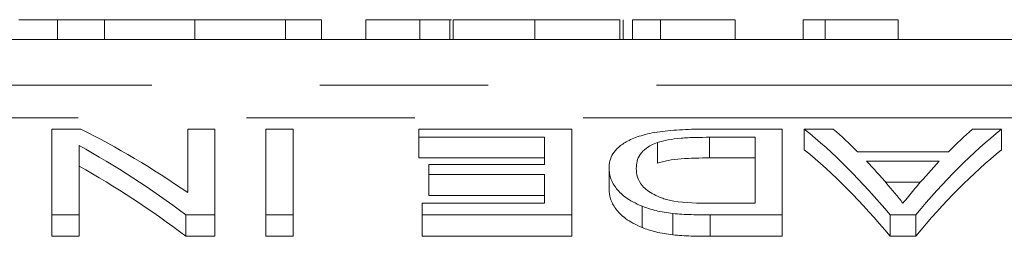
# Model space of a CAD drawing. Units: millimetres. Extents: x 153 to 254, y 92 to 257.
# Drawn here: x 178 to 186, y 127 to 129 of the extents above; entities that cross this region are included whole.
import ezdxf

# ---------------------------------------------------------------- set-up
doc = ezdxf.new("R2010")
doc.units = ezdxf.units.MM
doc.linetypes.add('PHANTOM', pattern=[12.7, 6.35, -1.27, 1.27, -1.27, 1.27, -1.27])

msp = doc.modelspace()

# ---------------------------------------------------------------- linework, layer by layer
at = {"color": 7, "linetype": 'Continuous', "lineweight": 15}
for p, q in [((178.4607, 128.84), (178.4607, 128.69)), ((178.8141, 128.84), (178.8141, 128.69)), ((179.4979, 128.84), (178.8141, 128.84)), ((179.4979, 128.84), (179.4979, 128.69)), ((180.1821, 128.84), (179.4979, 128.84)), ((180.1821, 128.84), (180.1821, 128.69)), ((180.4529, 128.84), (180.1821, 128.84)), ((180.4529, 128.84), (180.4529, 128.69)), ((180.7863, 128.84), (180.7863, 128.69)), ((181.1949, 128.84), (181.1949, 128.69)), ((181.421, 128.84), (181.421, 128.69)), ((181.4467, 128.84), (181.4467, 128.69)), ((182.0621, 128.84), (182.0621, 128.69)), ((182.7031, 128.84), (182.7031, 128.69)), ((182.7287, 128.84), (182.7287, 128.69)), ((182.7988, 128.84), (182.7988, 128.69)), ((183.0108, 128.84), (182.7988, 128.84)), ((183.0108, 128.84), (183.0108, 128.69)), ((183.5749, 128.84), (183.0108, 128.84)), ((183.5749, 128.84), (183.5749, 128.69)), ((184.0877, 128.84), (184.0877, 128.69)), ((184.2528, 128.84), (184.0877, 128.84)), ((184.2528, 128.84), (184.2528, 128.69)), ((184.8056, 128.84), (184.8056, 128.69)), ((189.2768, 128.69), (170.0268, 128.69)), ((178.6365, 128.0151), (178.4177, 128.0151)), ((178.4177, 128.0151), (178.4177, 127.3681)), ((179.4434, 128.0151), (179.4434, 127.5363)), ((179.6485, 128.0151), (179.4434, 128.0151)), ((179.6485, 127.3681), (179.6485, 128.0151)), ((180.0331, 128.0151), (180.0331, 127.3681)), ((180.2382, 128.0151), (180.0331, 128.0151)), ((180.2382, 127.3681), (180.2382, 128.0151)), ((181.1869, 128.0151), (181.1869, 127.9535)), ((182.3408, 128.0151), (181.1869, 128.0151)), ((182.3408, 127.3681), (182.3408, 128.0151)), ((183.9305, 128.0151), (183.3596, 128.0151)), ((183.9305, 127.3681), (183.9305, 128.0151)), ((184.096, 128.0151), (184.096, 127.8601)), ((184.3151, 128.0151), (184.096, 128.0151)), ((185.5852, 128.0151), (185.3664, 128.0151)), ((185.5852, 128.0151), (185.5852, 127.8601)), ((178.6228, 127.3681), (178.6228, 127.8922)), ((181.1869, 127.9535), (182.1357, 127.9535)), ((181.1869, 127.9535), (181.1869, 127.798)), ((182.1357, 127.9535), (182.1357, 127.7487)), ((182.9882, 127.9142), (182.9882, 127.7582)), ((183.3821, 127.9535), (183.7254, 127.9535)), ((183.3821, 127.9535), (183.3821, 127.798)), ((183.7254, 127.9535), (183.7254, 127.4562)), ((185.1837, 127.8435), (184.4978, 127.8435)), ((182.1357, 127.798), (181.1869, 127.798)), ((181.2639, 127.7487), (181.2639, 127.6736)), ((182.1357, 127.7487), (181.2639, 127.7487)), ((183.7254, 127.798), (183.3821, 127.798)), ((184.5664, 127.773), (185.1152, 127.773)), ((181.2639, 127.6736), (182.1357, 127.6736)), ((181.2639, 127.6736), (181.2639, 127.5155)), ((182.1357, 127.6736), (182.1357, 127.4562)), ((182.6228, 127.7206), (182.6228, 127.5629)), ((184.9728, 127.6158), (184.7089, 127.6158)), ((182.1357, 127.5155), (181.2639, 127.5155)), ((181.2126, 127.4562), (181.2126, 127.3681)), ((182.1357, 127.4562), (181.2126, 127.4562)), ((182.872, 127.4341), (182.872, 127.2736)), ((183.7254, 127.4562), (183.3877, 127.4562)), ((178.4177, 127.3681), (178.6228, 127.3681)), ((178.4177, 127.3681), (178.4177, 127.207)), ((178.6228, 127.3681), (178.6228, 127.207)), ((179.4297, 127.3681), (179.6485, 127.3681)), ((179.4297, 127.3681), (179.4297, 127.207)), ((179.6485, 127.3681), (179.6485, 127.207)), ((180.0331, 127.3681), (180.2382, 127.3681)), ((180.0331, 127.3681), (180.0331, 127.207)), ((180.2382, 127.3681), (180.2382, 127.207)), ((181.2126, 127.3681), (182.3408, 127.3681)), ((181.2126, 127.3681), (181.2126, 127.207)), ((182.3408, 127.3681), (182.3408, 127.207)), ((183.104, 127.3793), (183.104, 127.2184)), ((183.3857, 127.3681), (183.3857, 127.207)), ((183.3857, 127.3681), (183.9305, 127.3681)), ((183.9305, 127.3681), (183.9305, 127.207)), ((184.7438, 127.3681), (184.7438, 127.207)), ((184.7438, 127.3681), (184.9373, 127.3681)), ((184.9373, 127.3681), (184.9373, 127.207)), ((178.6228, 127.207), (178.4177, 127.207)), ((179.6485, 127.207), (179.4297, 127.207)), ((180.2382, 127.207), (180.0331, 127.207)), ((182.3408, 127.207), (181.2126, 127.207)), ((183.9305, 127.207), (183.3857, 127.207)), ((184.9373, 127.207), (184.7438, 127.207))]:
    msp.add_line(p, q, dxfattribs=at)
at = {"color": 8, "linetype": 'PHANTOM', "lineweight": 0}
for p, q in [((170.2812, 128.3464), (189.0223, 128.3464)), ((188.7768, 128.1012), (170.5268, 128.1012))]:
    msp.add_line(p, q, dxfattribs=at)
at = {"color": 7, "linetype": 'Continuous', "lineweight": 15}
for centre, major_axis, ratio, start_param, end_param in [((176.2952, 110.69), (0, 17.9), 0.520279, 5.938354, 6.029062), ((182.6384, 110.69), (0, 17.9), 0.323918, 5.911562, 6.029062), ((182.9792, 110.69), (0, 17.9), 0.296875, 5.99337, 6.029062), ((187.0428, 110.69), (0, 17.9), 0.323918, 0.254123, 0.371623), ((186.7024, 110.69), (0, 17.9), 0.296875, 0.254123, 0.289816), ((176.0479, 110.69), (0, 17.9), 0.520279, 5.911562, 6.003049), ((182.6384, 110.69), (0, 17.75), 0.323918, 5.908266, 6.026867), ((187.0428, 110.69), (0, 17.75), 0.323918, 0.256319, 0.374919), ((176.0479, 110.69), (0, 17.75), 0.520279, 5.908266, 6.000616), ((182.9747, 110.69), (0, 17.9), 0.29771, 5.949012, 5.979889), ((186.7055, 110.69), (0, 17.9), 0.297455, 0.303296, 0.335714)]:
    msp.add_ellipse(centre, major_axis=major_axis, ratio=ratio, start_param=start_param, end_param=end_param, dxfattribs=at)
for points, knots in [([(178.4607, 128.84), (178.4331, 128.84), (178.3789, 128.84), (178.3024, 128.84), (178.2322, 128.84), (178.1905, 128.84), (178.1698, 128.84)], [0, 0, 0, 0, 0.261195, 0.513143, 0.757809, 1, 1, 1, 1]), ([(178.8141, 128.84), (178.7954, 128.84), (178.759, 128.84), (178.7063, 128.84), (178.6568, 128.84), (178.611, 128.84), (178.5685, 128.84), (178.5295, 128.84), (178.4938, 128.84), (178.4714, 128.84), (178.4607, 128.84)], [0, 0, 0, 0, 0.157891, 0.306794, 0.445674, 0.57568, 0.694631, 0.805978, 0.907764, 1, 1, 1, 1]), ([(181.1949, 128.84), (181.1742, 128.84), (181.1339, 128.84), (181.0771, 128.84), (181.0253, 128.84), (180.9786, 128.84), (180.9367, 128.84), (180.8991, 128.84), (180.8665, 128.84), (180.8382, 128.84), (180.8151, 128.84), (180.7982, 128.84), (180.788, 128.84), (180.7868, 128.84), (180.7863, 128.84)], [0, 0, 0, 0, 0.084044, 0.163609, 0.239787, 0.313823, 0.387818, 0.464661, 0.545773, 0.631445, 0.720757, 0.811105, 0.90386, 1, 1, 1, 1]), ([(181.4341, 128.84), (181.3931, 128.84), (181.313, 128.84), (181.2337, 128.84), (181.1949, 128.84)], [0, 0, 0, 0, 0.511663, 1, 1, 1, 1]), ([(182.0621, 128.84), (182.0389, 128.84), (181.9939, 128.84), (181.9282, 128.84), (181.8663, 128.84), (181.8078, 128.84), (181.7532, 128.84), (181.7023, 128.84), (181.655, 128.84), (181.6121, 128.84), (181.5733, 128.84), (181.5394, 128.84), (181.511, 128.84), (181.4868, 128.84), (181.4689, 128.84), (181.4563, 128.84), (181.4477, 128.84), (181.447, 128.84), (181.4467, 128.84)], [0, 0, 0, 0, 0.074712, 0.145539, 0.213339, 0.278615, 0.342094, 0.40389, 0.465063, 0.526577, 0.587328, 0.64638, 0.704345, 0.761672, 0.819418, 0.878039, 0.937796, 1, 1, 1, 1]), ([(182.7031, 128.84), (182.7005, 128.84), (182.6953, 128.84), (182.6826, 128.84), (182.6648, 128.84), (182.6434, 128.84), (182.6167, 128.84), (182.5864, 128.84), (182.5507, 128.84), (182.5113, 128.84), (182.4677, 128.84), (182.4203, 128.84), (182.3692, 128.84), (182.3146, 128.84), (182.2565, 128.84), (182.1949, 128.84), (182.1296, 128.84), (182.0849, 128.84), (182.0621, 128.84)], [0, 0, 0, 0, 0.070675, 0.137493, 0.201473, 0.262869, 0.32255, 0.380737, 0.43822, 0.495487, 0.553484, 0.611346, 0.670644, 0.731587, 0.794183, 0.859445, 0.928208, 1, 1, 1, 1]), ([(184.8056, 128.84), (184.7736, 128.84), (184.7104, 128.84), (184.6212, 128.84), (184.5379, 128.84), (184.4619, 128.84), (184.3938, 128.84), (184.3364, 128.84), (184.2884, 128.84), (184.2643, 128.84), (184.2528, 128.84)], [0, 0, 0, 0, 0.142657, 0.281169, 0.416977, 0.550852, 0.678364, 0.795032, 0.901998, 1, 1, 1, 1]), ([(183.3596, 128.0151), (183.2984, 128.0149), (183.2375, 128.014), (183.1179, 128.0079), (183.0588, 128.0029), (182.9517, 127.988), (182.9036, 127.9778), (182.8245, 127.9535), (182.7912, 127.9396), (182.7353, 127.9106), (182.7138, 127.8948), (182.6774, 127.8623), (182.6633, 127.8455), (182.6414, 127.8113), (182.634, 127.7937), (182.625, 127.7577), (182.6238, 127.7393), (182.6228, 127.7206)], [0, 0, 0, 0, 0.125, 0.125, 0.25, 0.25, 0.375, 0.375, 0.5, 0.5, 0.625, 0.625, 0.75, 0.75, 0.875, 0.875, 1, 1, 1, 1]), ([(182.828, 127.7192), (182.8289, 127.7372), (182.8299, 127.7549), (182.8386, 127.7898), (182.8464, 127.8068), (182.869, 127.8402), (182.8845, 127.8563), (182.9158, 127.8793), (182.9275, 127.8868), (182.9549, 127.901), (182.9714, 127.9076), (182.9882, 127.9142)], [0, 0, 0, 0, 0.25, 0.25, 0.5, 0.5, 0.75, 0.75, 0.875, 0.875, 1, 1, 1, 1]), ([(182.9882, 127.9142), (183, 127.918), (183.0118, 127.9217), (183.0383, 127.9284), (183.0526, 127.9314), (183.098, 127.9395), (183.1312, 127.9437), (183.2006, 127.9494), (183.2369, 127.9511), (183.3092, 127.9531), (183.3456, 127.9534), (183.3821, 127.9535)], [0, 0, 0, 0, 0.125, 0.125, 0.25, 0.25, 0.5, 0.5, 0.75, 0.75, 1, 1, 1, 1]), ([(183.3821, 127.798), (183.3092, 127.7976), (183.2357, 127.7967), (183.1319, 127.7881), (183.0983, 127.7839), (183.0532, 127.7757), (183.0389, 127.7727), (183.0121, 127.7659), (183.0001, 127.7621), (182.9882, 127.7582)], [0, 0, 0, 0, 0.5, 0.5, 0.75, 0.75, 0.875, 0.875, 1, 1, 1, 1]), ([(182.6228, 127.7206), (182.6241, 127.6969), (182.6263, 127.6729), (182.6423, 127.624), (182.6546, 127.5991), (182.6911, 127.55), (182.7149, 127.5256), (182.7793, 127.478), (182.8215, 127.4549), (182.872, 127.4341)], [0, 0, 0, 0, 0.25, 0.25, 0.5, 0.5, 0.75, 0.75, 1, 1, 1, 1]), ([(183.112, 127.4716), (183.0964, 127.4746), (183.081, 127.4777), (183.0533, 127.4851), (183.0402, 127.4892), (183.003, 127.5021), (182.9812, 127.5119), (182.9248, 127.5422), (182.8946, 127.564), (182.8371, 127.6307), (182.8289, 127.6758), (182.828, 127.7192)], [0, 0, 0, 0, 0.0625, 0.0625, 0.125, 0.125, 0.25, 0.25, 0.5, 0.5, 1, 1, 1, 1]), ([(184.8408, 127.4562), (184.8215, 127.481), (184.8017, 127.5053), (184.7821, 127.5292), (184.7723, 127.5412), (184.7622, 127.553), (184.7522, 127.5648), (184.7423, 127.5766), (184.7325, 127.5882), (184.7226, 127.5998)], [0, 0, 0, 0, 0.0004394883, 0.0004394883, 0.0004394883, 0.0006592645, 0.0006592645, 0.0006592645, 0.0008790462, 0.0008790462, 0.0008790462, 0.0008790462]), ([(184.9514, 127.5907), (184.9421, 127.5799), (184.9328, 127.5689), (184.9236, 127.5579), (184.9097, 127.5414), (184.8959, 127.5246), (184.8821, 127.5077), (184.8683, 127.4907), (184.8545, 127.4736), (184.8408, 127.4562)], [0, 0, 0, 0, 0.0002054439, 0.0002054439, 0.0002054439, 0.0005136304, 0.0005136304, 0.0005136304, 0.0008218373, 0.0008218373, 0.0008218373, 0.0008218373]), ([(182.872, 127.2736), (182.8217, 127.2946), (182.7806, 127.3172), (182.7158, 127.3652), (182.6914, 127.3903), (182.6546, 127.4403), (182.6423, 127.4654), (182.6263, 127.5147), (182.6241, 127.539), (182.6228, 127.5629)], [0, 0, 0, 0, 0.25, 0.25, 0.5, 0.5, 0.75, 0.75, 1, 1, 1, 1]), ([(182.872, 127.4341), (182.8881, 127.428), (182.9041, 127.422), (182.9388, 127.4107), (182.9576, 127.4056), (182.9967, 127.3963), (183.0172, 127.3921), (183.0598, 127.385), (183.0819, 127.3822), (183.104, 127.3793)], [0, 0, 0, 0, 0.25, 0.25, 0.5, 0.5, 0.75, 0.75, 1, 1, 1, 1]), ([(183.104, 127.3793), (183.1268, 127.377), (183.1497, 127.3748), (183.1965, 127.3719), (183.2201, 127.371), (183.2909, 127.3686), (183.3383, 127.3682), (183.3857, 127.3681)], [0, 0, 0, 0, 0.25, 0.25, 0.5, 0.5, 1, 1, 1, 1]), ([(183.104, 127.2184), (183.0819, 127.2212), (183.0597, 127.2241), (183.0171, 127.2312), (182.9966, 127.2355), (182.9575, 127.2449), (182.9388, 127.2501), (182.9041, 127.2614), (182.8881, 127.2675), (182.872, 127.2736)], [0, 0, 0, 0, 0.25, 0.25, 0.5, 0.5, 0.75, 0.75, 1, 1, 1, 1]), ([(183.3857, 127.207), (183.3382, 127.2071), (183.2908, 127.2075), (183.2199, 127.2099), (183.1963, 127.2108), (183.1498, 127.2138), (183.1269, 127.216), (183.104, 127.2184)], [0, 0, 0, 0, 0.5, 0.5, 0.75, 0.75, 1, 1, 1, 1])]:
    msp.add_open_spline(points, degree=3, knots=knots, dxfattribs=at)
msp.add_open_spline([(183.3877, 127.4562), (183.2937, 127.4567), (183.1979, 127.4578), (183.112, 127.4716)], degree=3, dxfattribs=at)

doc.saveas('drawing.dxf')
